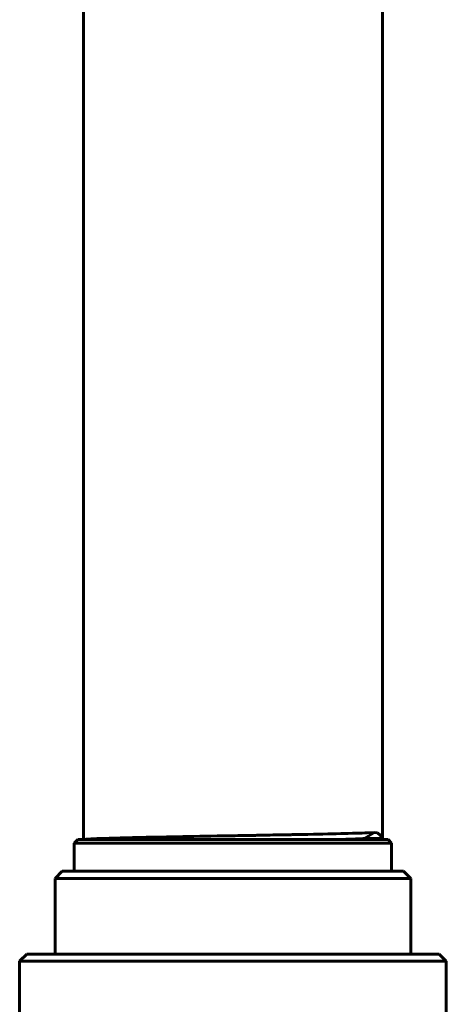
# Model space of a CAD drawing. Units: millimetres. Extents: x 140 to 655, y 13 to 829.
# Drawn here: x 269 to 329, y 450 to 589 of the extents above; entities that cross this region are included whole.
import ezdxf

# ---------------------------------------------------------------- set-up
doc = ezdxf.new("R2010")
doc.units = ezdxf.units.MM
doc.linetypes.add('K5LT_BASIC', pattern=[0])
doc.layers.add('Системный слой (1)', color=7, linetype='Continuous', true_color=0x909090)

# ---------------------------------------------------------------- blocks, each defined once
blk = doc.blocks.new('U11')
at = {"layer": 'Системный слой (1)', "color": 150, "linetype": 'K5LT_BASIC', "lineweight": 60, "true_color": 0x0080ff}
for p, q in [((320.17, 713.69), (320.17, 699.32)), ((320.17, 652.72), (320.17, 473.35))]:
    blk.add_line(p, q, dxfattribs=at)
blk = doc.blocks.new('U12')
at = {"layer": 'Системный слой (1)', "color": 150, "linetype": 'K5LT_BASIC', "lineweight": 60, "true_color": 0x0080ff}
for p, q in [((277.77, 714.02), (277.77, 699.32)), ((277.77, 652.72), (277.77, 473.02))]:
    blk.add_line(p, q, dxfattribs=at)
blk = doc.blocks.new('U13')
at = {"layer": 'Системный слой (1)', "color": 150, "linetype": 'K5LT_BASIC', "lineweight": 60, "true_color": 0x0080ff}
for p, q in [((278.59, 473.09), (278.38, 473.08)), ((278.71, 473.1), (278.59, 473.09)), ((278.77, 473.1), (278.71, 473.1)), ((278.8, 473.11), (278.77, 473.1)), ((278.81, 473.11), (278.8, 473.11)), ((279.12, 473.12), (278.81, 473.11)), ((279.42, 473.14), (279.12, 473.12)), ((279.59, 473.14), (279.42, 473.14)), ((279.67, 473.15), (279.59, 473.14)), ((279.71, 473.15), (279.67, 473.15)), ((279.73, 473.15), (279.71, 473.15)), ((280.14, 473.17), (279.73, 473.15)), ((280.53, 473.18), (280.14, 473.17)), ((280.74, 473.19), (280.53, 473.18)), ((280.84, 473.19), (280.74, 473.19)), ((280.9, 473.19), (280.84, 473.19)), ((280.92, 473.19), (280.9, 473.19)), ((281.43, 473.21), (280.92, 473.19)), ((281.9, 473.22), (281.43, 473.21)), ((282.15, 473.23), (281.9, 473.22)), ((282.27, 473.23), (282.15, 473.23)), ((282.34, 473.24), (282.27, 473.23)), ((282.37, 473.24), (282.34, 473.24)), ((282.96, 473.25), (282.37, 473.24)), ((283.51, 473.27), (282.96, 473.25)), ((283.79, 473.27), (283.51, 473.27)), ((283.94, 473.28), (283.79, 473.27)), ((284.01, 473.28), (283.94, 473.28)), ((284.05, 473.28), (284.01, 473.28)), ((284.71, 473.3), (284.05, 473.28)), ((285.33, 473.31), (284.71, 473.3)), ((285.65, 473.32), (285.33, 473.31)), ((285.81, 473.32), (285.65, 473.32)), ((285.89, 473.32), (285.81, 473.32)), ((285.93, 473.32), (285.89, 473.32)), ((286.67, 473.34), (285.93, 473.32)), ((287.35, 473.36), (286.67, 473.34)), ((287.7, 473.36), (287.35, 473.36)), ((287.87, 473.37), (287.7, 473.36)), ((287.96, 473.37), (287.87, 473.37)), ((288.01, 473.37), (287.96, 473.37)), ((288.8, 473.38), (288.01, 473.37)), ((289.53, 473.4), (288.8, 473.38)), ((289.9, 473.41), (289.53, 473.4)), ((290.09, 473.41), (289.9, 473.41)), ((290.18, 473.41), (290.09, 473.41)), ((290.23, 473.41), (290.18, 473.41)), ((291.06, 473.43), (290.23, 473.41)), ((291.84, 473.44), (291.06, 473.43)), ((292.23, 473.45), (291.84, 473.44)), ((292.43, 473.45), (292.23, 473.45)), ((292.53, 473.45), (292.43, 473.45)), ((292.58, 473.46), (292.53, 473.45)), ((293.43, 473.47), (292.58, 473.46)), ((294.25, 473.49), (293.43, 473.47)), ((294.66, 473.49), (294.25, 473.49)), ((294.86, 473.5), (294.66, 473.49)), ((294.97, 473.5), (294.86, 473.5)), ((295.02, 473.5), (294.97, 473.5)), ((295.85, 473.51), (295.02, 473.5)), ((296.71, 473.53), (295.85, 473.51)), ((297.14, 473.54), (296.71, 473.53)), ((297.35, 473.54), (297.14, 473.54)), ((297.46, 473.54), (297.35, 473.54)), ((297.51, 473.54), (297.46, 473.54)), ((297.84, 473.55), (297.51, 473.54)), ((298.24, 473.56), (297.84, 473.55)), ((298.5, 473.56), (298.24, 473.56)), ((298.68, 473.56), (298.5, 473.56)), ((299.1, 473.57), (298.68, 473.56)), ((299.28, 473.57), (299.1, 473.57)), ((299.65, 473.58), (299.28, 473.57)), ((299.86, 473.58), (299.65, 473.58)), ((299.97, 473.59), (299.86, 473.58)), ((300.03, 473.59), (299.97, 473.59)), ((300.91, 473.6), (300.03, 473.59)), ((301.75, 473.62), (300.91, 473.6)), ((302.16, 473.62), (301.75, 473.62)), ((302.37, 473.63), (302.16, 473.62)), ((302.48, 473.63), (302.37, 473.63)), ((302.53, 473.63), (302.48, 473.63)), ((303.42, 473.65), (302.53, 473.63)), ((304.23, 473.66), (303.42, 473.65)), ((304.63, 473.67), (304.23, 473.66)), ((304.83, 473.67), (304.63, 473.67)), ((304.93, 473.67), (304.83, 473.67)), ((304.98, 473.67), (304.93, 473.67)), ((305.85, 473.69), (304.98, 473.67)), ((306.63, 473.7), (305.85, 473.69)), ((307.01, 473.71), (306.63, 473.7)), ((307.2, 473.71), (307.01, 473.71)), ((307.3, 473.72), (307.2, 473.71)), ((307.34, 473.72), (307.3, 473.72)), ((308.18, 473.73), (307.34, 473.72)), ((308.92, 473.75), (308.18, 473.73)), ((309.28, 473.75), (308.92, 473.75)), ((309.46, 473.76), (309.28, 473.75)), ((309.55, 473.76), (309.46, 473.76)), ((309.59, 473.76), (309.55, 473.76)), ((310.38, 473.78), (309.59, 473.76)), ((311.06, 473.79), (310.38, 473.78)), ((311.4, 473.8), (311.06, 473.79)), ((311.57, 473.8), (311.4, 473.8)), ((311.65, 473.8), (311.57, 473.8)), ((311.69, 473.8), (311.65, 473.8)), ((312.42, 473.82), (311.69, 473.8)), ((313.04, 473.83), (312.42, 473.82)), ((313.35, 473.84), (313.04, 473.83)), ((313.5, 473.85), (313.35, 473.84)), ((313.57, 473.85), (313.5, 473.85)), ((313.61, 473.85), (313.57, 473.85)), ((314.26, 473.86), (313.61, 473.85)), ((314.82, 473.88), (314.26, 473.86)), ((315.09, 473.89), (314.82, 473.88)), ((315.23, 473.89), (315.09, 473.89)), ((315.29, 473.89), (315.23, 473.89)), ((315.32, 473.89), (315.29, 473.89)), ((315.9, 473.91), (315.32, 473.89)), ((316.38, 473.92), (315.9, 473.91)), ((316.61, 473.93), (316.38, 473.92)), ((316.72, 473.93), (316.61, 473.93)), ((316.78, 473.93), (316.72, 473.93)), ((316.81, 473.94), (316.78, 473.93)), ((317.29, 473.95), (316.81, 473.94)), ((317.69, 473.97), (317.29, 473.95)), ((317.88, 473.97), (317.69, 473.97)), ((317.97, 473.98), (317.88, 473.97)), ((318.02, 473.98), (317.97, 473.98)), ((318.04, 473.98), (318.02, 473.98)), ((319.01, 474.02), (318.04, 473.98)), ((277.93, 473.04), (277.84, 473.02)), ((278.04, 473.05), (277.93, 473.04)), ((278.11, 473.06), (278.04, 473.05)), ((278.15, 473.06), (278.11, 473.06)), ((278.17, 473.06), (278.15, 473.06)), ((278.18, 473.06), (278.17, 473.06)), ((278.38, 473.08), (278.18, 473.06))]:
    blk.add_line(p, q, dxfattribs=at)
blk = doc.blocks.new('U14')
at = {"layer": 'Системный слой (1)', "color": 150, "linetype": 'K5LT_BASIC', "lineweight": 60, "true_color": 0x0080ff}
for p, q in [((315.86, 473.09), (316.12, 473.1)), ((316.12, 473.1), (316.38, 473.11)), ((316.38, 473.11), (316.4, 473.11)), ((316.4, 473.11), (316.43, 473.11)), ((316.43, 473.11), (316.49, 473.11)), ((316.49, 473.11), (316.6, 473.12)), ((316.6, 473.12), (316.82, 473.12)), ((316.82, 473.12), (317.05, 473.13)), ((317.05, 473.13), (317.06, 473.14)), ((317.06, 473.14), (317.09, 473.14)), ((317.09, 473.14), (317.14, 473.14)), ((317.14, 473.14), (317.24, 473.14)), ((317.24, 473.14), (317.42, 473.15)), ((317.42, 473.15), (317.6, 473.16)), ((313.76, 473.02), (314.74, 473.05)), ((314.74, 473.05), (314.76, 473.05)), ((314.76, 473.05), (314.79, 473.05)), ((314.79, 473.05), (314.87, 473.05)), ((314.87, 473.05), (315.02, 473.06)), ((315.02, 473.06), (315.31, 473.07)), ((315.31, 473.07), (315.61, 473.08)), ((315.61, 473.08), (315.63, 473.08)), ((315.63, 473.08), (315.66, 473.08)), ((315.66, 473.08), (315.73, 473.08)), ((315.73, 473.08), (315.86, 473.09))]:
    blk.add_line(p, q, dxfattribs=at)
blk = doc.blocks.new('U15')
at = {"layer": 'Системный слой (1)', "color": 150, "linetype": 'K5LT_BASIC', "lineweight": 60, "true_color": 0x0080ff}
for p, q in [((319.48, 473.99), (319.01, 474.02)), ((320.17, 473.35), (319.48, 473.99)), ((320.15, 473.16), (320.17, 473.35))]:
    blk.add_line(p, q, dxfattribs=at)

msp = doc.modelspace()

# ---------------------------------------------------------------- linework, layer by layer
at = {"layer": 'Системный слой (1)', "color": 150, "linetype": 'K5LT_BASIC', "lineweight": 60, "true_color": 0x0080ff}
for p, q in [((317.6, 473.16), (319.01, 474.02)), ((317.6, 473.16), (320.15, 473.16)), ((320.15, 473.16), (320.15, 473.02)), ((276.47, 472.52), (276.97, 473.02)), ((276.47, 468.52), (276.47, 472.52)), ((276.47, 472.52), (321.47, 472.52)), ((276.97, 473.02), (320.97, 473.02)), ((321.47, 472.52), (320.97, 473.02)), ((321.47, 468.52), (321.47, 472.52)), ((273.77, 467.52), (274.77, 468.52)), ((273.77, 456.77), (273.77, 467.52)), ((273.77, 467.52), (274.48, 467.52)), ((274.48, 467.52), (287.83, 467.52)), ((274.77, 468.52), (275.18, 468.52)), ((275.18, 468.52), (288.54, 468.52)), ((287.83, 467.52), (289.53, 467.52)), ((288.54, 468.52), (289.53, 468.52)), ((289.53, 468.52), (308.42, 468.52)), ((289.53, 467.52), (308.42, 467.52)), ((308.42, 468.52), (309.41, 468.52)), ((308.42, 467.52), (310.11, 467.52)), ((309.41, 468.52), (322.76, 468.52)), ((310.11, 467.52), (323.47, 467.52)), ((322.76, 468.52), (323.17, 468.52)), ((324.17, 467.52), (323.17, 468.52)), ((323.47, 467.52), (324.17, 467.52)), ((324.17, 456.77), (324.17, 467.52)), ((268.72, 455.77), (269.72, 456.77)), ((328.22, 456.77), (269.72, 456.77)), ((329.22, 455.77), (328.22, 456.77)), ((268.72, 455.77), (268.72, 407.27)), ((329.22, 455.77), (268.72, 455.77)), ((329.22, 455.77), (329.22, 407.27))]:
    msp.add_line(p, q, dxfattribs=at)

# ---------------------------------------------------------------- block references
at = {"layer": 'Системный слой (1)'}
for name in ['U12', 'U11', 'U13', 'U14', 'U15']:
    msp.add_blockref(name, (0, 0), dxfattribs=at)

doc.saveas('drawing.dxf')
